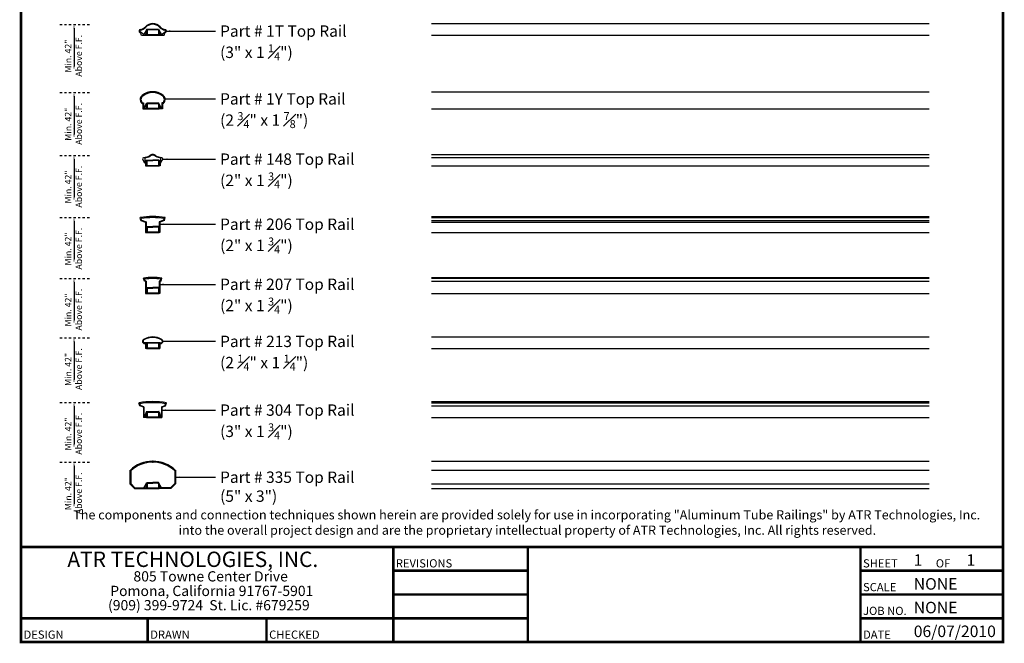
# Model space of a CAD drawing. Units: inches. Extents: x -114 to 1552, y -247 to 155.
# Drawn here: x 262 to 371, y -90 to -21 of the extents above; entities that cross this region are included whole.
import ezdxf

# ---------------------------------------------------------------- set-up
doc = ezdxf.new("R2010")
doc.units = ezdxf.units.IN
doc.header["$LTSCALE"] = 5
doc.header["$MEASUREMENT"] = 0
doc.linetypes.add('DSH1', pattern=[0.1, 0.05, -0.05])
doc.layers.add('Border', color=7, linetype='Continuous')
doc.styles.add('bold Arial', font='ARIALBD.TTF', dxfattribs={"height": 2})
doc.styles.add('bold times new roman', font='TIMESBD.TTF', dxfattribs={"height": 2})
doc.styles.get("Standard").update_dxf_attribs({"font": 'ARIAL.TTF', "height": 1.25})
doc.styles.add('Times New Roman', font='TIMES.TTF', dxfattribs={"height": 2.25})
doc.dimstyles.get("Standard").update_dxf_attribs({"dimtxt": 1.25, "dimasz": 0.5, "dimexe": 0.625, "dimexo": 2, "dimgap": 0.5, "dimtad": 1, "dimdec": 4, "dimzin": 0, "dimdsep": 46, "dimlunit": 4, "dimtxsty": 'Standard', "dimblk": 'ARCHTICK', "dimcen": 0.09, "dimdle": 0.625, "dimclrd": 1, "dimclre": 1, "dimclrt": 1, "dimadec": 0, "dimazin": 0, "dimtfac": 1, "dimtdec": 4, "dimtofl": 0, "dimtmove": 0, "dimatfit": 3, "dimfxl": 1, "dimtolj": 1, "dimtzin": 0, "dimarcsym": 0})

# ---------------------------------------------------------------- blocks, each defined once
blk = doc.blocks.new('_ArchTick')
at = {"color": 0, "linetype": 'ByBlock', "const_width": 0.15}
blk.add_lwpolyline([(-0.5, -0.5), (0.5, 0.5)], dxfattribs=at)
blk = doc.blocks.new('1T Top Rail')
at = {"color": 1, "linetype": 'DSH1'}
blk.add_line((270.03, -22.91), (266.66, -22.91), dxfattribs=at)
at = {"color": 5}
for p, q in [((276.01, -23.97), (275.62, -23.7)), ((276.34, -23.39), (276.01, -23.97)), ((276.38, -23.45), (276.08, -23.96)), ((276.16, -23.25), (276.23, -23.18)), ((276.3, -23.72), (276.3, -24.04)), ((276.33, -23.54), (276.36, -23.54)), ((276.34, -23.39), (277.63, -23.39)), ((276.36, -23.54), (276.36, -23.98)), ((276.38, -23.45), (277.59, -23.45)), ((277.59, -23.45), (277.89, -23.96)), ((277.61, -23.54), (277.61, -23.98)), ((277.64, -23.54), (277.61, -23.54)), ((277.63, -23.39), (277.96, -23.97)), ((277.68, -23.71), (277.68, -24.04)), ((277.74, -23.18), (277.81, -23.25)), ((277.96, -23.97), (278.36, -23.7)), ((307.61, -22.79), (362.3, -22.79)), ((275.74, -24.04), (276.3, -24.04)), ((276.08, -23.96), (276.3, -23.96)), ((276.3, -23.96), (276.3, -24.04)), ((276.3, -24.04), (277.68, -24.04)), ((276.36, -23.98), (277.61, -23.98)), ((277.89, -23.96), (277.68, -23.96)), ((277.68, -23.96), (277.68, -24.04)), ((277.68, -24.04), (278.24, -24.04)), ((307.61, -24.04), (362.3, -24.04))]:
    blk.add_line(p, q, dxfattribs=at)
at = {"color": 1}
blk.add_lwpolyline([(268.34, -23.29), (268.34, -27.48)], dxfattribs=at)
at = {"color": 5}
for centre, radius, start, end in [((275.67, -23.6), 0.188, 100.994, 240), ((275.67, -23.6), 0.112, 100.994, 240), ((275.42, -24.04), 0.312, 0, 60), ((275.44, -22.41), 1.03, 280.994, 315.7501), ((275.44, -22.41), 1.11, 280.994, 310.7891), ((276.99, -23.91), 1.12, 44.2499, 135.7501), ((276.99, -23.91), 1.05, 43.9703, 136.0297), ((278.76, -24.12), 2.5, 166.703, 170.8776), ((275.21, -24.11), 2.5, 9.1225, 13.297), ((278.53, -22.41), 1.03, 224.2499, 259.006), ((278.53, -22.41), 1.11, 229.2109, 259.006), ((278.55, -24.04), 0.312, 120, 180), ((278.3, -23.6), 0.112, 304.2868, 79.006), ((278.3, -23.6), 0.188, 300, 79.006)]:
    blk.add_arc(centre, radius, start, end, dxfattribs=at)
at = {"color": 1}
for points in [[(268.28, -23.29), (268.34, -22.91), (268.4, -23.29)], [(268.28, -26.8), (268.34, -27.17), (268.4, -26.8)], [(268.28, -27.48), (268.34, -27.85), (268.4, -27.48)]]:
    blk.add_solid(points, dxfattribs=at)
at = {"color": 1, "insert": (284.39, -22.98), "char_height": 1.25, "attachment_point": 1}
blk.add_mtext('\\A1;Part # 1T Top Rail\\P(3" x 1 {\\H0.7x;\\S1#4;}")', dxfattribs=at)
at = {"color": 1, "insert": (267.34, -30.41), "char_height": 0.7031, "width": 9.8168, "attachment_point": 1, "rotation": 90}
blk.add_mtext('\\pi3.1829;Min. 42"  \\P\\pi2.5491;Above F.F.', dxfattribs=at)
at = {"color": 5, "annotation_type": 0, "has_hookline": 1, "hookline_direction": 1, "text_width": 14.61}
blk.add_leader([(278.41, -23.6), (283.89, -23.6)], dimstyle='Standard', override={"dimgap": 0.5, "dimtad": 0}, dxfattribs=at)
blk = doc.blocks.new('1Y Top Rail')
at = {"color": 5}
for p, q in [((307.61, -30.27), (362.3, -30.27)), ((275.89, -31.5), (275.97, -31.5)), ((275.91, -31.61), (275.91, -32.15)), ((275.91, -32.15), (276.3, -32.15)), ((275.97, -31.5), (275.97, -32.06)), ((275.97, -32.06), (276.01, -32.06)), ((276.01, -32.06), (276.33, -31.5)), ((276.08, -32.06), (276.37, -31.56)), ((276.08, -32.06), (276.3, -32.06)), ((276.3, -31.81), (276.3, -32.15)), ((276.3, -32.06), (276.3, -32.15)), ((276.3, -32.15), (277.68, -32.15)), ((276.33, -31.5), (277.64, -31.5)), ((276.33, -31.63), (276.36, -31.63)), ((276.36, -31.63), (276.36, -32.09)), ((276.36, -32.09), (277.61, -32.09)), ((276.37, -31.56), (277.6, -31.56)), ((277.89, -32.06), (277.6, -31.56)), ((277.61, -31.63), (277.61, -32.09)), ((277.64, -31.63), (277.61, -31.63)), ((277.96, -32.06), (277.64, -31.5)), ((277.68, -31.81), (277.68, -32.15)), ((277.68, -32.06), (277.68, -32.15)), ((277.89, -32.06), (277.68, -32.06)), ((278.06, -32.15), (277.68, -32.15)), ((278, -32.06), (277.96, -32.06)), ((278.08, -31.5), (278, -31.5)), ((278, -31.5), (278, -32.06)), ((278.06, -31.61), (278.06, -32.15)), ((307.61, -32.15), (362.3, -32.15))]:
    blk.add_line(p, q, dxfattribs=at)
at = {"color": 1, "linetype": 'DSH1'}
blk.add_line((270.03, -30.4), (266.66, -30.4), dxfattribs=at)
at = {"color": 1}
blk.add_lwpolyline([(268.34, -30.77), (268.34, -34.96)], dxfattribs=at)
at = {"color": 5}
for centre, radius, start, end in [((276.99, -32.15), 1.88, 51.764, 128.236), ((276.17, -31.12), 0.563, 128.236, 241.8053), ((276.17, -31.12), 0.473, 128.236, 233.1571), ((276.99, -32.15), 1.78, 51.764, 128.236), ((277.8, -31.12), 0.563, 298.1947, 51.764), ((277.8, -31.12), 0.473, 306.8429, 51.764), ((278.76, -32.21), 2.5, 166.703, 170.8776), ((275.21, -32.21), 2.5, 9.1225, 13.297)]:
    blk.add_arc(centre, radius, start, end, dxfattribs=at)
at = {"color": 1}
for points in [[(268.28, -30.77), (268.34, -30.4), (268.4, -30.77)], [(268.28, -34.29), (268.34, -34.66), (268.4, -34.29)], [(268.28, -34.96), (268.34, -35.34), (268.4, -34.96)]]:
    blk.add_solid(points, dxfattribs=at)
at = {"color": 1, "insert": (284.39, -30.43), "char_height": 1.25, "attachment_point": 1}
blk.add_mtext('\\A1;Part # 1Y Top Rail\\P(2 {\\H0.7x;\\S3#4;}" x 1 {\\H0.7x;\\S7#8;}")', dxfattribs=at)
at = {"color": 1, "insert": (267.34, -37.89), "char_height": 0.7031, "width": 9.8168, "attachment_point": 1, "rotation": 90}
blk.add_mtext('\\pi3.1829;Min. 42"  \\P\\pi2.5491;Above F.F.', dxfattribs=at)
at = {"color": 5, "annotation_type": 0, "has_hookline": 1, "hookline_direction": 1, "text_width": 14.65}
blk.add_leader([(278.27, -31.06), (283.89, -31.06)], dimstyle='Standard', override={"dimgap": 0.5, "dimtad": 0}, dxfattribs=at)
blk = doc.blocks.new('148 Top Rail')
at = {"color": 1, "linetype": 'DSH1'}
blk.add_line((270.03, -37.3), (266.66, -37.3), dxfattribs=at)
at = {"color": 5}
for p, q in [((276.11, -38.11), (275.95, -37.79)), ((275.99, -37.48), (275.99, -37.55)), ((276.11, -37.54), (276.11, -37.88)), ((276.28, -37.78), (276.23, -38.05)), ((276.34, -37.83), (276.24, -38.33)), ((276.28, -37.78), (276.99, -37.78)), ((276.34, -37.83), (276.99, -37.83)), ((276.67, -37.36), (276.69, -37.35)), ((277.69, -37.78), (276.99, -37.78)), ((277.64, -37.83), (276.99, -37.83)), ((277.28, -37.35), (277.3, -37.36)), ((277.64, -37.83), (277.73, -38.33)), ((277.69, -37.78), (277.74, -38.05)), ((277.86, -37.54), (277.86, -37.88)), ((277.86, -38.11), (278.02, -37.79)), ((277.99, -37.48), (277.99, -37.55)), ((307.61, -37.17), (362.3, -37.17)), ((307.61, -37.48), (362.3, -37.48)), ((276.17, -38.05), (276.11, -37.88)), ((276.11, -38.11), (276.18, -38.11)), ((276.17, -38.05), (276.23, -38.05)), ((276.18, -38.11), (276.18, -38.42)), ((276.18, -38.42), (276.29, -38.42)), ((276.24, -38.33), (276.29, -38.33)), ((276.29, -38.11), (276.29, -38.42)), ((276.29, -38.33), (276.29, -38.42)), ((276.29, -38.42), (277.68, -38.42)), ((276.33, -37.93), (276.35, -37.93)), ((276.35, -37.93), (276.35, -38.36)), ((276.35, -38.36), (277.62, -38.36)), ((277.62, -37.93), (277.62, -38.36)), ((277.64, -37.93), (277.62, -37.93)), ((277.68, -38.11), (277.68, -38.42)), ((277.68, -38.33), (277.68, -38.42)), ((277.73, -38.33), (277.68, -38.33)), ((277.8, -38.42), (277.68, -38.42)), ((277.8, -38.05), (277.74, -38.05)), ((277.8, -38.05), (277.86, -37.88)), ((277.86, -38.11), (277.8, -38.11)), ((277.8, -38.11), (277.8, -38.42)), ((307.61, -38.42), (362.3, -38.42))]:
    blk.add_line(p, q, dxfattribs=at)
at = {"color": 1}
blk.add_lwpolyline([(268.34, -37.67), (268.34, -41.86)], dxfattribs=at)
at = {"color": 5}
for centre, radius, start, end in [((275.99, -37.67), 0.125, 90, 254.2087), ((275.99, -36.18), 1.3, 270, 300.4694), ((275.99, -36.18), 1.36, 275.2581, 300.3559), ((276.99, -37.67), 0.5, 90, 132.81), ((276.99, -37.67), 0.438, 90, 132.81), ((276.99, -37.67), 0.5, 47.19, 90), ((276.99, -37.67), 0.438, 47.19, 90), ((277.99, -36.18), 1.36, 239.6441, 264.7419), ((277.99, -36.18), 1.3, 239.5306, 270), ((277.99, -37.67), 0.125, 285.7913, 90), ((278.76, -38.51), 2.5, 166.703, 170.8776), ((275.21, -38.51), 2.5, 9.1225, 13.297)]:
    blk.add_arc(centre, radius, start, end, dxfattribs=at)
at = {"color": 1}
for points in [[(268.28, -37.67), (268.34, -37.3), (268.4, -37.67)], [(268.28, -41.18), (268.34, -41.56), (268.4, -41.18)], [(268.28, -41.86), (268.34, -42.24), (268.4, -41.86)]]:
    blk.add_solid(points, dxfattribs=at)
at = {"color": 1, "insert": (284.39, -37.05), "char_height": 1.25, "attachment_point": 1}
blk.add_mtext('\\A1;Part # 148 Top Rail\\P(2" x 1 {\\H0.7x;\\S3#4;}")', dxfattribs=at)
at = {"color": 1, "insert": (267.34, -44.79), "char_height": 0.7031, "width": 9.8168, "attachment_point": 1, "rotation": 90}
blk.add_mtext('\\pi3.1829;Min. 42"  \\P\\pi2.5491;Above F.F.', dxfattribs=at)
at = {"color": 5, "annotation_type": 0, "has_hookline": 1, "hookline_direction": 1, "text_width": 16.15}
blk.add_leader([(278.11, -37.67), (283.89, -37.67)], dimstyle='Standard', override={"dimgap": 0.5, "dimtad": 0}, dxfattribs=at)
blk = doc.blocks.new('206 Top Rail')
at = {"color": 1, "linetype": 'DSH1'}
blk.add_line((270.03, -44.11), (266.66, -44.11), dxfattribs=at)
at = {"color": 5}
for p, q in [((275.7, -44.42), (275.61, -44.1)), ((275.76, -44.37), (275.72, -44.21)), ((278.21, -44.37), (278.25, -44.21)), ((278.27, -44.43), (278.36, -44.1)), ((307.61, -43.98), (362.3, -43.98)), ((307.61, -44.1), (362.3, -44.1)), ((275.7, -44.42), (276.2, -44.61)), ((275.76, -44.37), (276.27, -44.55)), ((276.2, -44.61), (276.2, -45.73)), ((276.27, -44.55), (276.27, -45.09)), ((276.27, -45.09), (277.7, -45.09)), ((276.27, -45.14), (276.99, -45.14)), ((276.27, -45.14), (276.27, -45.64)), ((276.29, -45.34), (276.29, -45.73)), ((276.33, -45.16), (276.36, -45.16)), ((276.36, -45.16), (276.36, -45.67)), ((277.7, -45.09), (276.99, -45.09)), ((277.7, -45.14), (276.99, -45.14)), ((277.61, -45.16), (277.61, -45.67)), ((277.64, -45.16), (277.61, -45.16)), ((277.68, -45.34), (277.68, -45.73)), ((278.21, -44.37), (277.7, -44.55)), ((277.7, -44.55), (277.7, -45.09)), ((277.7, -45.14), (277.7, -45.64)), ((278.27, -44.43), (277.78, -44.61)), ((277.78, -44.61), (277.78, -45.73)), ((307.61, -44.42), (362.3, -44.42)), ((307.61, -44.61), (362.3, -44.61)), ((276.2, -45.73), (276.29, -45.73)), ((276.27, -45.64), (276.29, -45.64)), ((276.29, -45.64), (276.29, -45.73)), ((276.29, -45.73), (277.68, -45.73)), ((276.36, -45.67), (277.61, -45.67)), ((277.7, -45.64), (277.68, -45.64)), ((277.68, -45.64), (277.68, -45.73)), ((277.78, -45.73), (277.68, -45.73)), ((307.61, -45.73), (362.3, -45.73))]:
    blk.add_line(p, q, dxfattribs=at)
at = {"color": 1}
blk.add_lwpolyline([(268.34, -44.48), (268.34, -48.67)], dxfattribs=at)
at = {"color": 5}
for centre, radius, start, end in [((276.99, -51.98), 8, 80.1032, 99.8969), ((276.99, -51.98), 7.88, 80.7325, 99.2675), ((278.76, -45.73), 2.5, 166.703, 170.8776), ((275.21, -45.73), 2.5, 9.1225, 13.297)]:
    blk.add_arc(centre, radius, start, end, dxfattribs=at)
at = {"color": 1}
for points in [[(268.28, -44.48), (268.34, -44.11), (268.4, -44.48)], [(268.28, -47.99), (268.34, -48.37), (268.4, -47.99)], [(268.28, -48.67), (268.34, -49.05), (268.4, -48.67)]]:
    blk.add_solid(points, dxfattribs=at)
at = {"color": 1, "insert": (284.39, -44.2), "char_height": 1.25, "attachment_point": 1}
blk.add_mtext('\\A1;Part # 206 Top Rail\\P(2" x 1 {\\H0.7x;\\S3#4;}")', dxfattribs=at)
at = {"color": 1, "insert": (267.34, -51.6), "char_height": 0.7031, "width": 9.8168, "attachment_point": 1, "rotation": 90}
blk.add_mtext('\\pi3.1829;Min. 42"  \\P\\pi2.5491;Above F.F.', dxfattribs=at)
at = {"color": 5, "annotation_type": 0, "has_hookline": 1, "hookline_direction": 1, "text_width": 16.15}
blk.add_leader([(277.7, -44.82), (283.89, -44.82)], dimstyle='Standard', override={"dimgap": 0.5, "dimtad": 0}, dxfattribs=at)
blk = doc.blocks.new('207 Top Rail')
at = {"color": 1, "linetype": 'DSH1'}
blk.add_line((270.03, -50.81), (266.66, -50.81), dxfattribs=at)
at = {"color": 5}
for p, q in [((276.07, -51.07), (275.99, -50.74)), ((277.9, -51.07), (277.99, -50.74)), ((307.61, -50.68), (362.3, -50.68)), ((307.61, -50.74), (362.3, -50.74)), ((276.07, -51.07), (276.2, -51.12)), ((276.14, -51.01), (276.09, -50.86)), ((276.14, -51.01), (276.28, -51.07)), ((276.2, -51.12), (276.2, -52.43)), ((276.28, -51.07), (276.28, -51.79)), ((276.28, -51.79), (276.99, -51.79)), ((276.28, -51.84), (276.99, -51.84)), ((276.28, -51.84), (276.28, -52.34)), ((276.33, -51.86), (276.36, -51.86)), ((276.36, -51.86), (276.36, -52.37)), ((277.7, -51.79), (276.99, -51.79)), ((277.7, -51.84), (276.99, -51.84)), ((277.61, -51.86), (277.61, -52.37)), ((277.64, -51.86), (277.61, -51.86)), ((277.83, -51.02), (277.7, -51.07)), ((277.7, -51.07), (277.7, -51.79)), ((277.7, -51.84), (277.7, -52.34)), ((277.9, -51.07), (277.78, -51.12)), ((277.78, -51.12), (277.78, -52.43)), ((277.83, -51.02), (277.88, -50.86)), ((307.61, -51.07), (362.3, -51.07)), ((276.2, -52.43), (276.29, -52.43)), ((276.28, -52.34), (276.29, -52.34)), ((276.29, -52.03), (276.29, -52.43)), ((276.29, -52.34), (276.29, -52.43)), ((276.29, -52.43), (277.68, -52.43)), ((276.36, -52.37), (277.61, -52.37)), ((277.68, -52.03), (277.68, -52.43)), ((277.7, -52.34), (277.68, -52.34)), ((277.68, -52.34), (277.68, -52.43)), ((277.78, -52.43), (277.68, -52.43)), ((307.61, -52.43), (362.3, -52.43))]:
    blk.add_line(p, q, dxfattribs=at)
at = {"color": 1}
blk.add_lwpolyline([(268.34, -51.18), (268.34, -55.37)], dxfattribs=at)
at = {"color": 5}
for centre, radius, start, end in [((276.99, -58.68), 8, 90, 97.1808), ((276.99, -58.68), 7.88, 90, 96.5045), ((276.99, -58.68), 8, 82.8192, 90), ((276.99, -58.68), 7.88, 83.4955, 90), ((278.76, -52.43), 2.5, 166.703, 170.8776), ((275.21, -52.43), 2.5, 9.1225, 13.297)]:
    blk.add_arc(centre, radius, start, end, dxfattribs=at)
at = {"color": 1}
for points in [[(268.28, -51.18), (268.34, -50.81), (268.4, -51.18)], [(268.28, -54.69), (268.34, -55.07), (268.4, -54.69)], [(268.28, -55.37), (268.34, -55.74), (268.4, -55.37)]]:
    blk.add_solid(points, dxfattribs=at)
at = {"color": 1, "insert": (284.39, -50.8), "char_height": 1.25, "attachment_point": 1}
blk.add_mtext('\\A1;Part # 207 Top Rail\\P(2" x 1 {\\H0.7x;\\S3#4;}")', dxfattribs=at)
at = {"color": 1, "insert": (267.34, -58.3), "char_height": 0.7031, "width": 9.8168, "attachment_point": 1, "rotation": 90}
blk.add_mtext('\\pi3.1829;Min. 42"  \\P\\pi2.5491;Above F.F.', dxfattribs=at)
at = {"color": 5, "annotation_type": 0, "has_hookline": 1, "hookline_direction": 1, "text_width": 16.15}
blk.add_leader([(277.7, -51.43), (283.89, -51.43)], dimstyle='Standard', override={"dimgap": 0.5, "dimtad": 0}, dxfattribs=at)
blk = doc.blocks.new('213 Top Rail')
at = {"color": 1, "linetype": 'DSH1'}
blk.add_line((270.03, -57.33), (266.66, -57.33), dxfattribs=at)
at = {"color": 5}
for p, q in [((307.61, -57.21), (362.3, -57.21)), ((276.18, -57.87), (276.04, -57.87)), ((276.11, -57.94), (276.21, -57.94)), ((276.18, -57.81), (277.79, -57.81)), ((276.18, -57.87), (276.18, -57.81)), ((276.21, -57.94), (276.21, -58.46)), ((276.27, -58.37), (276.27, -57.87)), ((276.27, -57.87), (277.7, -57.87)), ((276.3, -58.37), (276.27, -58.37)), ((276.3, -58.06), (276.3, -58.46)), ((276.3, -58.37), (276.3, -58.46)), ((276.33, -57.88), (276.36, -57.88)), ((276.36, -57.88), (276.36, -58.4)), ((276.36, -58.4), (277.61, -58.4)), ((277.61, -57.88), (277.61, -58.4)), ((277.64, -57.88), (277.61, -57.88)), ((277.68, -58.06), (277.68, -58.46)), ((277.68, -58.37), (277.7, -58.37)), ((277.68, -58.37), (277.68, -58.46)), ((277.7, -58.37), (277.7, -57.87)), ((277.77, -57.94), (277.77, -58.46)), ((277.86, -57.94), (277.77, -57.94)), ((277.79, -57.87), (277.79, -57.81)), ((277.79, -57.87), (277.93, -57.87)), ((278.11, -57.69), (278.11, -57.69)), ((276.3, -58.46), (276.21, -58.46)), ((276.3, -58.46), (277.68, -58.46)), ((277.68, -58.46), (277.77, -58.46)), ((307.61, -58.46), (362.3, -58.46))]:
    blk.add_line(p, q, dxfattribs=at)
at = {"color": 1}
blk.add_lwpolyline([(268.34, -57.71), (268.34, -61.9)], dxfattribs=at)
at = {"color": 5}
for centre, radius, start, end in [((276.99, -59.21), 2, 90, 120), ((276.99, -59.21), 1.94, 90, 120), ((276.99, -59.21), 2, 60, 90), ((276.99, -59.21), 1.94, 60, 90), ((276.11, -57.69), 0.25, 120, 180), ((276.11, -57.69), 0.25, 180, 270), ((276.11, -57.69), 0.188, 120, 248.094), ((278.76, -58.46), 2.5, 166.703, 170.8776), ((275.21, -58.46), 2.5, 9.1225, 13.297), ((277.86, -57.69), 0.25, 270, 360), ((277.86, -57.69), 0.188, 291.906, 60), ((277.86, -57.69), 0.25, 360, 60)]:
    blk.add_arc(centre, radius, start, end, dxfattribs=at)
at = {"color": 1}
for points in [[(268.28, -57.71), (268.34, -57.33), (268.4, -57.71)], [(268.28, -61.22), (268.34, -61.6), (268.4, -61.22)], [(268.28, -61.9), (268.34, -62.27), (268.4, -61.9)]]:
    blk.add_solid(points, dxfattribs=at)
at = {"color": 1, "insert": (284.39, -57.07), "char_height": 1.25, "attachment_point": 1}
blk.add_mtext('\\A1;Part # 213 Top Rail\\P(2 {\\H0.7x;\\S1#4;}" x 1 {\\H0.7x;\\S1#4;}")', dxfattribs=at)
at = {"color": 1, "insert": (267.34, -64.83), "char_height": 0.7031, "width": 9.8168, "attachment_point": 1, "rotation": 90}
blk.add_mtext('\\pi3.1829;Min. 42"  \\P\\pi2.5491;Above F.F.', dxfattribs=at)
at = {"color": 5, "annotation_type": 0, "has_hookline": 1, "hookline_direction": 1, "text_width": 16.15}
blk.add_leader([(278.05, -57.69), (283.89, -57.69)], dimstyle='Standard', override={"dimgap": 0.5, "dimtad": 0}, dxfattribs=at)
blk = doc.blocks.new('304 Top Rail')
at = {"color": 1, "linetype": 'DSH1'}
blk.add_line((270.03, -64.44), (266.66, -64.44), dxfattribs=at)
at = {"color": 5}
for p, q in [((275.57, -64.79), (275.48, -64.45)), ((275.97, -64.94), (275.57, -64.79)), ((275.63, -64.73), (275.58, -64.56)), ((276.03, -64.88), (275.63, -64.73)), ((276.03, -64.88), (276.03, -65.96)), ((277.94, -64.88), (278.34, -64.73)), ((277.94, -64.88), (277.94, -65.96)), ((278, -64.94), (278.4, -64.79)), ((278.34, -64.73), (278.39, -64.56)), ((278.4, -64.79), (278.49, -64.45)), ((307.61, -64.31), (362.3, -64.31)), ((307.61, -64.45), (362.3, -64.45)), ((307.61, -64.79), (362.3, -64.79)), ((275.97, -64.94), (275.97, -66.05)), ((276.08, -65.96), (276.03, -65.96)), ((276.29, -65.41), (276.08, -65.96)), ((276.34, -65.47), (276.14, -65.97)), ((276.14, -65.97), (276.3, -65.97)), ((276.29, -65.41), (277.67, -65.41)), ((276.3, -65.67), (276.3, -66.06)), ((276.3, -65.97), (276.3, -66.06)), ((276.33, -65.49), (276.36, -65.49)), ((276.34, -65.47), (277.64, -65.47)), ((276.36, -65.49), (276.36, -66)), ((277.61, -65.49), (277.61, -66)), ((277.64, -65.49), (277.61, -65.49)), ((277.64, -65.47), (277.83, -65.97)), ((277.68, -65.42), (277.89, -65.96)), ((277.68, -65.67), (277.68, -66.06)), ((277.68, -65.97), (277.83, -65.97)), ((277.68, -65.97), (277.68, -66.06)), ((277.89, -65.96), (277.94, -65.96)), ((278, -64.94), (278, -66.06)), ((276.3, -66.06), (275.99, -66.06)), ((276.3, -66.06), (277.68, -66.06)), ((276.36, -66), (277.61, -66)), ((277.68, -66.06), (278, -66.06)), ((307.61, -66.06), (362.3, -66.06))]:
    blk.add_line(p, q, dxfattribs=at)
at = {"color": 1}
blk.add_lwpolyline([(268.34, -64.81), (268.34, -69)], dxfattribs=at)
at = {"color": 5}
for centre, radius, start, end in [((276.99, -72.31), 8, 79.1395, 100.8605), ((276.99, -72.31), 7.88, 79.7527, 100.2473), ((278.76, -66.06), 2.5, 166.703, 170.8776), ((275.21, -66.06), 2.5, 9.1225, 13.297), ((277.67, -65.42), 0.015, 21.5078, 90), ((275.99, -66.05), 0.015, 180, 270)]:
    blk.add_arc(centre, radius, start, end, dxfattribs=at)
at = {"color": 1}
for points in [[(268.28, -64.81), (268.34, -64.44), (268.4, -64.81)], [(268.28, -68.32), (268.34, -68.7), (268.4, -68.32)], [(268.28, -69), (268.34, -69.38), (268.4, -69)]]:
    blk.add_solid(points, dxfattribs=at)
at = {"color": 1, "insert": (284.39, -64.62), "char_height": 1.25, "attachment_point": 1}
blk.add_mtext('\\A1;Part # 304 Top Rail\\P(3" x 1 {\\H0.7x;\\S3#4;}")', dxfattribs=at)
at = {"color": 1, "insert": (267.34, -71.93), "char_height": 0.7031, "width": 9.8168, "attachment_point": 1, "rotation": 90}
blk.add_mtext('\\pi3.1829;Min. 42"  \\P\\pi2.5491;Above F.F.', dxfattribs=at)
at = {"color": 5, "annotation_type": 0, "has_hookline": 1, "hookline_direction": 1, "text_width": 16.15}
blk.add_leader([(277.94, -65.25), (283.89, -65.25)], dimstyle='Standard', override={"dimgap": 0.5, "dimtad": 0}, dxfattribs=at)
blk = doc.blocks.new('335 Top Rail')
at = {"color": 1, "linetype": 'DSH1'}
blk.add_line((270.03, -70.99), (266.66, -70.99), dxfattribs=at)
at = {"color": 5}
for p, q in [((307.61, -70.86), (362.3, -70.86)), ((274.49, -71.86), (274.49, -73.36)), ((274.58, -71.91), (274.58, -73.32)), ((279.4, -71.91), (279.4, -73.32)), ((279.49, -71.86), (279.49, -73.36)), ((307.61, -71.86), (362.3, -71.86)), ((274.49, -73.36), (274.99, -73.86)), ((274.58, -73.32), (275.02, -73.77)), ((276.01, -73.77), (276.33, -73.21)), ((276.08, -73.77), (276.37, -73.27)), ((276.3, -73.53), (276.33, -73.35)), ((276.3, -73.53), (276.3, -73.86)), ((276.33, -73.21), (276.99, -73.21)), ((276.33, -73.35), (276.36, -73.35)), ((276.36, -73.35), (276.36, -73.8)), ((276.37, -73.27), (276.99, -73.27)), ((277.64, -73.21), (276.99, -73.21)), ((277.6, -73.27), (276.99, -73.27)), ((277.89, -73.77), (277.6, -73.27)), ((277.61, -73.35), (277.61, -73.8)), ((277.64, -73.35), (277.61, -73.35)), ((277.96, -73.77), (277.64, -73.21)), ((277.68, -73.53), (277.68, -73.86)), ((279.4, -73.32), (278.95, -73.77)), ((279.49, -73.36), (278.99, -73.86)), ((307.61, -73.36), (362.3, -73.36)), ((274.99, -73.86), (276.3, -73.86)), ((275.02, -73.77), (276.01, -73.77)), ((276.08, -73.77), (276.3, -73.77)), ((276.3, -73.77), (276.3, -73.86)), ((276.3, -73.86), (277.68, -73.86)), ((276.36, -73.8), (277.61, -73.8)), ((277.68, -73.77), (277.68, -73.86)), ((277.89, -73.77), (277.68, -73.77)), ((278.99, -73.86), (277.68, -73.86)), ((278.95, -73.77), (277.96, -73.77)), ((307.61, -73.86), (362.3, -73.86))]:
    blk.add_line(p, q, dxfattribs=at)
at = {"color": 1}
blk.add_lwpolyline([(268.34, -71.36), (268.34, -75.55)], dxfattribs=at)
at = {"color": 5}
for centre, radius, start, end in [((276.99, -74.49), 3.62, 90, 133.6028), ((276.99, -74.49), 3.53, 90, 133.1325), ((276.99, -74.49), 3.62, 46.4991, 90), ((276.99, -74.49), 3.53, 46.8675, 90), ((278.76, -73.93), 2.5, 170.8776, 170.8776), ((275.21, -73.93), 2.5, 9.1225, 13.297)]:
    blk.add_arc(centre, radius, start, end, dxfattribs=at)
for p in [(276.99, -70.86), (276.99, -70.96), (276.08, -73.77), (277.89, -73.77)]:
    blk.add_point(p, dxfattribs=at)
at = {"color": 1}
for points in [[(268.28, -71.36), (268.34, -70.99), (268.4, -71.36)], [(268.28, -74.87), (268.34, -75.25), (268.4, -74.87)], [(268.28, -75.55), (268.34, -75.93), (268.4, -75.55)]]:
    blk.add_solid(points, dxfattribs=at)
at = {"color": 1, "insert": (267.34, -78.48), "char_height": 0.7031, "width": 9.8168, "attachment_point": 1, "rotation": 90}
blk.add_mtext('\\pi3.1829;Min. 42"  \\P\\pi2.5491;Above F.F.', dxfattribs=at)
at = {"color": 1, "insert": (284.39, -71.99), "char_height": 1.25, "attachment_point": 1}
blk.add_mtext('Part # 335 Top Rail\\P(5" x 3")', dxfattribs=at)
at = {"color": 5, "annotation_type": 0, "has_hookline": 1, "hookline_direction": 1, "text_width": 16.15}
blk.add_leader([(279.4, -72.62), (283.89, -72.62)], dimstyle='Standard', override={"dimgap": 0.5, "dimtad": 0}, dxfattribs=at)

msp = doc.modelspace()

# ---------------------------------------------------------------- linework, layer by layer
at = {"layer": 'Border', "linetype": 'Continuous', "const_width": 0.281}
msp.add_lwpolyline([(262.51, 52.14), (262.51, -89.43), (370.41, -89.43), (370.41, 52.14)], close=True, dxfattribs=at)
for points in [[(262.51, -78.99), (370.41, -78.99)], [(303.42, -78.99), (303.42, -89.43)], [(318.2, -78.99), (318.2, -89.43)], [(354.75, -78.99), (354.75, -89.43)], [(303.42, -81.6), (318.2, -81.6)], [(354.75, -81.6), (370.41, -81.6)], [(303.42, -84.21), (318.2, -84.21)], [(354.75, -84.21), (370.4, -84.21)], [(262.51, -86.82), (318.16, -86.82)], [(276.44, -86.82), (276.44, -89.43)], [(289.49, -86.82), (289.49, -89.43)], [(354.75, -86.82), (370.4, -86.82)]]:
    msp.add_lwpolyline(points, dxfattribs=at)

# ---------------------------------------------------------------- block references
at = {"color": 5}
for name in ['335 Top Rail', '1T Top Rail', '1Y Top Rail', '148 Top Rail', '206 Top Rail', '207 Top Rail', '213 Top Rail', '304 Top Rail']:
    msp.add_blockref(name, (0, 1.29), dxfattribs=at)

# ---------------------------------------------------------------- texts
at = {"color": 1, "insert": (215, -74.95), "char_height": 1.0125, "width": 202.373, "attachment_point": 1}
msp.add_mtext('\\pi52.605;The components and connection techniques shown herein are provided solely for use in incorporating "Aluminum Tube Railings" by ATR Technologies, Inc. \\P\\pi64.028;into the overall project design and are the proprietary intellectual property of ATR Technologies, Inc. All rights reserved.', dxfattribs=at)
at = {"layer": 'Border', "linetype": 'Continuous'}
for s, height, style, p in [('ATR TECHNOLOGIES, INC.', 1.6875, 'bold times new roman', (267.61, -81.19)), ('REVISIONS', 0.9, 'bold Arial', (303.7, -81.24)), ('SHEET', 0.9, 'bold Arial', (355.03, -81.24)), ('OF', 0.9, 'bold Arial', (363.02, -81.24)), ('805 Towne Center Drive', 1.125, 'bold Arial', (274.87, -82.78)), ('Pomona, California 91767-5901', 1.125, 'bold Arial', (272.32, -84.38)), ('SCALE', 0.9, 'bold Arial', (355.03, -83.85)), ('(909) 399-9724  St. Lic. #679259', 1.125, 'bold Arial', (272.08, -85.95)), ('JOB NO.', 0.9, 'bold Arial', (355.03, -86.46)), ('DESIGN', 0.9, 'bold Arial', (262.8, -89.07)), ('DRAWN', 0.9, 'bold Arial', (276.72, -89.07)), ('CHECKED', 0.9, 'bold Arial', (289.78, -89.07)), ('DATE', 0.9, 'bold Arial', (355.03, -89.07))]:
    msp.add_text(s, height=height, dxfattribs=dict(at, style=style)).set_placement(p)
at = {"layer": 'Border', "color": 1, "linetype": 'Continuous', "style": 'Times New Roman'}
for s, height, p in [('1', 1.27, (360.6, -81.06)), ('1', 1.27, (366.39, -81.06)), ('NONE', 1.266, (360.6, -83.68)), ('NONE', 1.266, (360.6, -86.28)), ('06/07/2010', 1.266, (360.6, -88.89))]:
    msp.add_text(s, height=height, dxfattribs=at).set_placement(p)

doc.saveas('drawing.dxf')
